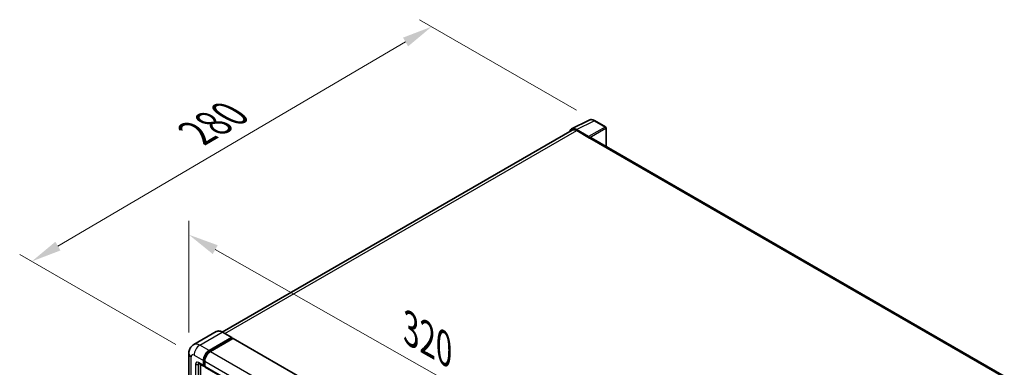
# Model space of a CAD drawing. Units: millimetres. Extents: x 0 to 11214, y 0 to 1686.
# Drawn here: x 1076 to 1563, y 611 to 783 of the extents above; entities that cross this region are included whole.
import ezdxf

# ---------------------------------------------------------------- set-up
doc = ezdxf.new("R2010")
doc.units = ezdxf.units.MM
doc.header["$LTSCALE"] = 6
doc.layers.get('Defpoints').update_dxf_attribs({"lineweight": 25})
for name, color, linetype, lineweight in [('Dimension (ISO)', 7, 'Continuous', 18), ('Visible (ISO)', 7, 'Continuous', 35), ('Visible Narrow (ISO)', 7, 'Continuous', 25)]:
    doc.layers.add(name, color=color, linetype=linetype, lineweight=lineweight)
doc.styles.add('Note Text (TK)', font='txt')
doc.dimstyles.new('Default - Method 1b (TK)', dxfattribs={"dimscale": 6, "dimtxt": 2.5, "dimasz": 2.5, "dimexe": 1, "dimexo": 1.5, "dimgap": 1, "dimtad": 1, "dimtoh": 1, "dimrnd": 1e-08, "dimdsep": 46, "dimtxsty": 'Note Text (TK)', "dimcen": 0.09, "dimdle": 5, "dimclrd": 100, "dimclre": 100, "dimclrt": 7, "dimadec": 1, "dimazin": 1, "dimtfac": 1, "dimtmove": 0, "dimatfit": 3, "dimfxl": 1, "dimtolj": 1, "dimlwd": -1, "dimlwe": -1, "dimarcsym": 0})

# ---------------------------------------------------------------- blocks, each defined once
blk = doc.blocks.new('*D27')
at = {"layer": 'Defpoints', "color": 0}
for p in [(1159.55, 618.01), (1387, 547.79), (1387, 489)]:
    blk.add_point(p, dxfattribs=at)
at = {"layer": 'Dimension (ISO)', "color": 100}
for p, q in [((1159.55, 628.35), (1159.55, 683.69)), ((1172.6, 669.39), (1373.95, 555.19)), ((1387, 499.35), (1387, 554.69))]:
    blk.add_line(p, q, dxfattribs=at)
for points in [[(1173.83, 671.57), (1171.37, 667.22), (1159.55, 676.8)], [(1375.19, 557.36), (1372.72, 553.01), (1387, 547.79)]]:
    blk.add_solid(points, dxfattribs=at)
at = {"layer": 'Dimension (ISO)', "color": 7, "insert": (1266.59, 631.61), "char_height": 15, "attachment_point": 4, "rotation": 330.4382, "style": 'Note Text (TK)'}
blk.add_mtext('\\A1;{\\Q-29.562;\\W0.820;\\H0.816x; \\fＭＳ Ｐゴシック|b0|i0;\\H15.0000;320}', dxfattribs=at)
blk = doc.blocks.new('*D28')
at = {"layer": 'Defpoints', "color": 0}
for p in [(1279.71, 779.8), (1360.32, 733.26), (1162.14, 617.19)]:
    blk.add_point(p, dxfattribs=at)
at = {"layer": 'Dimension (ISO)', "color": 100}
for p, q in [((1351.36, 738.43), (1273.74, 783.25)), ((1094.76, 671.16), (1266.78, 772.2)), ((1153.18, 622.36), (1075.85, 667.01))]:
    blk.add_line(p, q, dxfattribs=at)
for points in [[(1265.51, 774.36), (1268.04, 770.05), (1279.71, 779.8)], [(1093.49, 673.31), (1096.02, 669), (1081.82, 663.56)]]:
    blk.add_solid(points, dxfattribs=at)
at = {"layer": 'Dimension (ISO)', "color": 7, "insert": (1160.7, 725.55), "char_height": 15, "attachment_point": 4, "rotation": 30.4297, "style": 'Note Text (TK)'}
blk.add_mtext('\\A1;{\\Q-29.570;\\W0.820;\\H0.816x; \\fＭＳ Ｐゴシック|b0|i0;\\H15.0000;280}', dxfattribs=at)

msp = doc.modelspace()

# ---------------------------------------------------------------- linework, layer by layer
at = {"layer": 'Visible (ISO)'}
for p, q in [((1348.8781, 729.1437), (1357.6778, 733.5385)), ((1365.7395, 730.1293), (1360.3202, 733.2581)), ((1349.2171, 728.5594), (1176.0952, 628.6074)), ((1357.301, 725.3766), (1351.2882, 728.8481)), ((1351.4671, 728.3365), (1357.8311, 724.6623)), ((1365.9895, 720.4593), (1365.9895, 729.6963)), ((1357.6543, 724.7644), (1357.6543, 724.7646)), ((1563.0214, 606.7029), (1358.5811, 724.7366)), ((1173.1047, 628.817), (1161.9677, 622.3871)), ((1180.8258, 625.8786), (1176.2297, 628.5322)), ((1169.5639, 619.4363), (1180.7008, 625.8662)), ((1169.5639, 619.1914), (1180.8776, 625.7233)), ((1181.3726, 625.4376), (1170.271, 619.0281)), ((1180.8776, 625.7642), (1180.8776, 625.7233)), ((1180.8776, 625.7233), (1181.3726, 625.4376)), ((1181.5226, 625.4524), (1388.7049, 505.8357)), ((1159.5535, 618.0074), (1159.5535, 483.2855)), ((1166.7355, 612.0878), (1166.7355, 614.5373)), ((1166.9476, 612.2103), (1166.9476, 614.6598)), ((1167.4426, 614.1291), (1167.4426, 611.6796)), ((1164.4677, 613.0589), (1166.9426, 611.6301)), ((1165.3213, 612.5661), (1165.3213, 483.4896)), ((1167.4426, 611.6878), (1167.0926, 611.8899)), ((1167.6497, 611.2218), (1374.832, 491.6051))]:
    msp.add_line(p, q, dxfattribs=at)
msp.add_arc((1365.4895, 729.6963), 0.5, 0, 60, dxfattribs=at)
for centre, major_axis, ratio, start_param, end_param in [((1351.2925, 724.7606), (-2.503, 4.3354), 0.5766475, 5.49839613, 6.80992005), ((1351.4671, 724.6623), (-2.25, 3.8971), 0.57735027, 5.49778714, 6.28318531), ((1357.3005, 724.9684), (0.25, -0.433), 0.5780539, 0.78600715, 2.3555855), ((1357.8311, 723.4376), (0.75, 1.299), 0.57735027, 0, 0.78539816), ((1180.7008, 625.6621), (0.125, 0.2165), 0.57735027, 5.49778714, 7.06858347), ((1181.3726, 625.1926), (0.15, 0.2598), 0.57735027, 0, 0.78539816), ((1169.5639, 616.1703), (2, 3.4641), 0.57735027, 0.78539816, 2.35619449), ((1169.5639, 616.1703), (1.85, 3.2043), 0.57735027, 0.78539816, 2.35619449), ((1170.271, 615.7621), (-2, -3.4641), 0.57735027, 3.92699082, 5.49778714), ((1167.4426, 612.4961), (-0.5, -0.866), 0.57735027, 5.49778714, 7.06858347), ((1167.4426, 612.4961), (-0.35, -0.6062), 0.57735027, 5.49778714, 6.28318531), ((1168.1497, 612.0878), (-0.5, -0.866), 0.57735027, 5.49778714, 6.28318531)]:
    msp.add_ellipse(centre, major_axis=major_axis, ratio=ratio, start_param=start_param, end_param=end_param, dxfattribs=at)
for points, knots in [([(1360.3202, 733.2581), (1360.1423, 733.3608), (1359.9623, 733.4494), (1359.6004, 733.5951), (1359.4185, 733.6524), (1359.0555, 733.7323), (1358.8744, 733.7549), (1358.5166, 733.7618), (1358.34, 733.746), (1357.9981, 733.6731), (1357.8328, 733.6159), (1357.6778, 733.5385)], [-0.784789176, -0.784789176, -0.784789176, -0.784789176, -0.634804167, -0.634804167, -0.484819157, -0.484819157, -0.334834148, -0.334834148, -0.184849139, -0.184849139, -0.03486413, -0.03486413, -0.03486413, -0.03486413]), ([(1176.2297, 628.5322), (1176.0069, 628.6608), (1175.7831, 628.7698), (1175.3376, 628.9455), (1175.116, 629.0122), (1174.6796, 629.1005), (1174.4648, 629.122), (1174.0473, 629.1174), (1173.8447, 629.0912), (1173.4584, 628.9902), (1173.2748, 628.9152), (1173.1047, 628.817)], [0, 0, 0, 0, 0.157079633, 0.157079633, 0.314159265, 0.314159265, 0.471238898, 0.471238898, 0.628318531, 0.628318531, 0.785398163, 0.785398163, 0.785398163, 0.785398163]), ([(1159.5535, 618.0074), (1159.5535, 618.2743), (1159.5714, 618.5522), (1159.6578, 619.1321), (1159.7263, 619.4344), (1159.9357, 620.0576), (1160.0769, 620.3789), (1160.4546, 621.0166), (1160.6918, 621.3329), (1161.265, 621.9129), (1161.6012, 622.1755), (1161.9677, 622.3871)], [4.71238898, 4.71238898, 4.71238898, 4.71238898, 4.869468613, 4.869468613, 5.026548246, 5.026548246, 5.183627878, 5.183627878, 5.340707511, 5.340707511, 5.497787144, 5.497787144, 5.497787144, 5.497787144]), ([(1164.3278, 613.118), (1164.3278, 613.118), (1164.3294, 613.1178), (1164.34, 613.1157), (1164.3563, 613.1115), (1164.4028, 613.0932), (1164.4329, 613.079), (1164.4677, 613.0589)], [5.902696792, 5.902696792, 5.902696792, 5.902696792, 5.969026042, 5.969026042, 6.126105675, 6.126105675, 6.283185307, 6.283185307, 6.283185307, 6.283185307])]:
    msp.add_open_spline(points, degree=3, knots=knots, dxfattribs=at)
at = {"layer": 'Visible Narrow (ISO)'}
for p, q in [((1351.2882, 728.8481), (1360.0826, 733.2402)), ((1360.0826, 733.2402), (1365.5019, 730.1114)), ((1177.4153, 627.8477), (1351.4671, 728.3365)), ((1365.5019, 730.1114), (1357.301, 725.3766)), ((1357.6543, 724.7646), (1365.8552, 729.4994)), ((1365.8552, 729.4994), (1365.8552, 720.5369)), ((1357.8311, 724.6623), (1562.5385, 606.4744)), ((1164.9677, 622.0899), (1176.1047, 628.5198)), ((1176.1047, 628.5198), (1180.7008, 625.8662)), ((1181.3726, 625.4376), (1388.5549, 505.8208)), ((1169.5639, 619.4363), (1164.9677, 622.0899)), ((1170.0663, 618.9013), (1169.5639, 619.1914)), ((1170.271, 619.0281), (1377.4533, 499.4113)), ((1160.7251, 481.6525), (1160.7251, 616.3744)), ((1162.1393, 617.1909), (1166.7355, 614.5373)), ((1167.45, 614.3697), (1166.9476, 614.6598)), ((1167.4426, 614.1291), (1374.6249, 494.5123)), ((1162.8464, 612.7002), (1162.8464, 482.8773)), ((1166.7355, 612.0878), (1164.2606, 613.5167)), ((1164.2606, 612.7002), (1164.6748, 612.9394)), ((1164.2606, 482.8773), (1164.2606, 612.7002)), ((1167.4426, 611.9245), (1166.9476, 612.2103)), ((1167.4426, 611.6796), (1374.6249, 492.0628))]:
    msp.add_line(p, q, dxfattribs=at)
for centre, major_axis, ratio, start_param, end_param in [((1360.0741, 729.1464), (-2.4763, 4.3494), 0.57677384, 5.50187364, 6.25179868), ((1360.0702, 732.8251), (0.25, 0.433), 0.57735027, 0, 0.75049158), ((1365.4895, 729.6963), (0.25, 0.433), 0.57735027, 0, 0.75049158), ((1365.4895, 729.6963), (0.25, -0.433), 0.61692145, 0.78600715, 2.3555855), ((1365.4895, 729.6963), (0.5, 0), 0.57735027, 5.53269373, 6.28318531), ((1176.1047, 623.6208), (-3, 5.1962), 0.57735027, 5.49778714, 6.28318531), ((1176.1047, 628.3157), (0.125, 0.2165), 0.57735027, 0, 0.78539816), ((1164.9677, 617.1909), (-3, 5.1962), 0.57735027, 5.49778714, 6.28318531), ((1164.9677, 618.8239), (2, 3.4641), 0.57735027, 0.78539816, 2.35619449), ((1163.5535, 618.0074), (-4, 0), 0.57735027, 0, 0.78539816), ((1162.1393, 615.5579), (-1, 1.7321), 0.57735027, 5.49778714, 7.06858347), ((1164.2606, 611.8837), (-1, 1.7321), 0.57735027, 5.49778714, 7.06858347), ((1170.0942, 615.8641), (-1.85, -3.2043), 0.57735027, 4.1299989, 5.29477906), ((1163.5535, 613.1085), (-1, 0), 0.57735027, 0.78539816, 2.35619449), ((1164.9677, 613.925), (-0.5, -0.866), 0.57735027, 5.49778714, 6.28318531), ((1164.9677, 612.292), (-0.5, 0.866), 0.57735027, 0.16790573, 0.78539816)]:
    msp.add_ellipse(centre, major_axis=major_axis, ratio=ratio, start_param=start_param, end_param=end_param, dxfattribs=at)

# ---------------------------------------------------------------- dimensions: what is measured, and where the dimension line sits
at = {"layer": 'Dimension (ISO)', "color": 100}
for base, p1, p2, angle, text, override, picture, middle in [((1279.7101, 779.7984), (1162.1393, 617.1909), (1360.3202, 733.2581), 210.42972, '{\\Q-29.570;\\W0.820;\\H0.816x; \\fＭＳ Ｐゴシック|b0|i0;\\H15.0000;280}', {"dimgap": 1, "dimtoh": 0, "dimdec": 2, "dimlfac": 1.218562, "dimtol": 0, "dimlim": 0, "dimtp": 0, "dimtm": 0, "dimtdec": 2, "dimtofl": 0, "dimatfit": 1}, '*D28', (1180.7669, 721.6798)), ((1386.9992, 547.7887), (1159.5535, 618.0074), (1386.9992, 489.001), 150.438239, '{\\Q-29.562;\\W0.820;\\H0.816x; \\fＭＳ Ｐゴシック|b0|i0;\\H15.0000;320}', {"dimgap": 1, "dimtoh": 0, "dimdec": 2, "dimlfac": 1.219349, "dimtol": 0, "dimlim": 0, "dimtp": 0, "dimtm": 0, "dimtdec": 2, "dimtofl": 0, "dimatfit": 1}, '*D27', (1273.2764, 612.292))]:
    dim = msp.add_linear_dim(base=base, p1=p1, p2=p2, angle=angle, text=text, dimstyle='Default - Method 1b (TK)', override=override, dxfattribs=at)
    dim.commit()
    dim.dimension.update_dxf_attribs({"geometry": picture, "text_midpoint": middle, "dimtype": 160})

doc.saveas('drawing.dxf')
